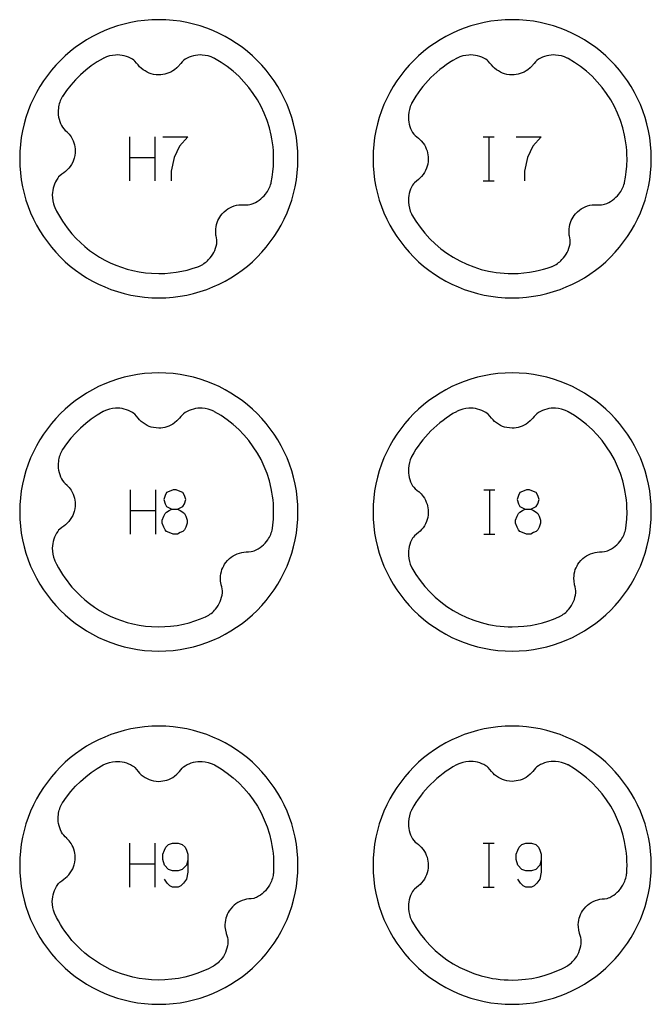
# Model space of a CAD drawing. Extents: x -132 to 820, y -1800 to -8.
# Drawn here: x 148 to 220, y -720 to -608 of the extents above; entities that cross this region are included whole.
import ezdxf

# ---------------------------------------------------------------- set-up
doc = ezdxf.new("R2010")
doc.units = 0
doc.layers.add('Capa por Defecto', color=1, linetype='CONTINUOUS')

msp = doc.modelspace()

# ---------------------------------------------------------------- linework, layer by layer
at = {"layer": 'Capa por Defecto'}
for points in [[(180, -624.25), (179.98, -623.44), (179.92, -622.64), (179.82, -621.85), (179.68, -621.08), (179.5, -620.31), (179.29, -619.57), (179.04, -618.83), (178.76, -618.12), (178.45, -617.42), (178.1, -616.74), (177.72, -616.08), (177.31, -615.44), (176.87, -614.83), (176.4, -614.23), (175.91, -613.66), (175.39, -613.11), (174.84, -612.59), (174.27, -612.1), (173.67, -611.63), (173.06, -611.19), (172.42, -610.78), (171.76, -610.4), (171.08, -610.05), (170.38, -609.74), (169.67, -609.46), (168.93, -609.21), (168.19, -609), (167.42, -608.82), (166.65, -608.68), (165.86, -608.58), (165.06, -608.52), (164.25, -608.5), (163.44, -608.52), (162.64, -608.58), (161.85, -608.68), (161.08, -608.82), (160.31, -609), (159.57, -609.21), (158.83, -609.46), (158.12, -609.74), (157.42, -610.05), (156.74, -610.4), (156.08, -610.78), (155.44, -611.19), (154.83, -611.63), (154.23, -612.1), (153.66, -612.59), (153.11, -613.11), (152.59, -613.66), (152.1, -614.23), (151.63, -614.83), (151.19, -615.44), (150.78, -616.08), (150.4, -616.74), (150.05, -617.42), (149.74, -618.12), (149.46, -618.83), (149.21, -619.57), (149, -620.31), (148.82, -621.08), (148.68, -621.85), (148.58, -622.64), (148.52, -623.44), (148.5, -624.25), (148.52, -625.06), (148.58, -625.86), (148.68, -626.65), (148.82, -627.42), (149, -628.19), (149.21, -628.93), (149.46, -629.67), (149.74, -630.38), (150.05, -631.08), (150.4, -631.76), (150.78, -632.42), (151.19, -633.06), (151.63, -633.67), (152.1, -634.27), (152.59, -634.84), (153.11, -635.39), (153.66, -635.91), (154.23, -636.4), (154.83, -636.87), (155.44, -637.31), (156.08, -637.72), (156.74, -638.1), (157.42, -638.45), (158.12, -638.76), (158.83, -639.04), (159.57, -639.29), (160.31, -639.5), (161.08, -639.68), (161.85, -639.82), (162.64, -639.92), (163.44, -639.98), (164.25, -640), (165.06, -639.98), (165.86, -639.92), (166.65, -639.82), (167.42, -639.68), (168.19, -639.5), (168.93, -639.29), (169.67, -639.04), (170.38, -638.76), (171.08, -638.45), (171.76, -638.1), (172.42, -637.72), (173.06, -637.31), (173.67, -636.87), (174.27, -636.4), (174.84, -635.91), (175.39, -635.39), (175.91, -634.84), (176.4, -634.27), (176.87, -633.67), (177.31, -633.06), (177.72, -632.42), (178.1, -631.76), (178.45, -631.08), (178.76, -630.38), (179.04, -629.67), (179.29, -628.93), (179.5, -628.19), (179.68, -627.42), (179.82, -626.65), (179.92, -625.86), (179.98, -625.06), (180, -624.25)], [(220, -624.25), (219.98, -623.44), (219.92, -622.64), (219.82, -621.85), (219.68, -621.08), (219.5, -620.31), (219.29, -619.57), (219.04, -618.83), (218.76, -618.12), (218.45, -617.42), (218.1, -616.74), (217.72, -616.08), (217.31, -615.44), (216.87, -614.83), (216.4, -614.23), (215.91, -613.66), (215.39, -613.11), (214.84, -612.59), (214.27, -612.1), (213.67, -611.63), (213.06, -611.19), (212.42, -610.78), (211.76, -610.4), (211.08, -610.05), (210.38, -609.74), (209.67, -609.46), (208.93, -609.21), (208.19, -609), (207.42, -608.82), (206.65, -608.68), (205.86, -608.58), (205.06, -608.52), (204.25, -608.5), (203.44, -608.52), (202.64, -608.58), (201.85, -608.68), (201.08, -608.82), (200.31, -609), (199.57, -609.21), (198.83, -609.46), (198.12, -609.74), (197.42, -610.05), (196.74, -610.4), (196.08, -610.78), (195.44, -611.19), (194.83, -611.63), (194.23, -612.1), (193.66, -612.59), (193.11, -613.11), (192.59, -613.66), (192.1, -614.23), (191.63, -614.83), (191.19, -615.44), (190.78, -616.08), (190.4, -616.74), (190.05, -617.42), (189.74, -618.12), (189.46, -618.83), (189.21, -619.57), (189, -620.31), (188.82, -621.08), (188.68, -621.85), (188.58, -622.64), (188.52, -623.44), (188.5, -624.25), (188.52, -625.06), (188.58, -625.86), (188.68, -626.65), (188.82, -627.42), (189, -628.19), (189.21, -628.93), (189.46, -629.67), (189.74, -630.38), (190.05, -631.08), (190.4, -631.76), (190.78, -632.42), (191.19, -633.06), (191.63, -633.67), (192.1, -634.27), (192.59, -634.84), (193.11, -635.39), (193.66, -635.91), (194.23, -636.4), (194.83, -636.87), (195.44, -637.31), (196.08, -637.72), (196.74, -638.1), (197.42, -638.45), (198.12, -638.76), (198.83, -639.04), (199.57, -639.29), (200.31, -639.5), (201.08, -639.68), (201.85, -639.82), (202.64, -639.92), (203.44, -639.98), (204.25, -640), (205.06, -639.98), (205.86, -639.92), (206.65, -639.82), (207.42, -639.68), (208.19, -639.5), (208.93, -639.29), (209.67, -639.04), (210.38, -638.76), (211.08, -638.45), (211.76, -638.1), (212.42, -637.72), (213.06, -637.31), (213.67, -636.87), (214.27, -636.4), (214.84, -635.91), (215.39, -635.39), (215.91, -634.84), (216.4, -634.27), (216.87, -633.67), (217.31, -633.06), (217.72, -632.42), (218.1, -631.76), (218.45, -631.08), (218.76, -630.38), (219.04, -629.67), (219.29, -628.93), (219.5, -628.19), (219.68, -627.42), (219.82, -626.65), (219.92, -625.86), (219.98, -625.06), (220, -624.25)], [(180, -664.25), (179.98, -663.44), (179.92, -662.64), (179.82, -661.85), (179.68, -661.08), (179.5, -660.31), (179.29, -659.57), (179.04, -658.83), (178.76, -658.12), (178.45, -657.42), (178.1, -656.74), (177.72, -656.08), (177.31, -655.44), (176.87, -654.83), (176.4, -654.23), (175.91, -653.66), (175.39, -653.11), (174.84, -652.59), (174.27, -652.1), (173.67, -651.63), (173.06, -651.19), (172.42, -650.78), (171.76, -650.4), (171.08, -650.05), (170.38, -649.74), (169.67, -649.46), (168.93, -649.21), (168.19, -649), (167.42, -648.82), (166.65, -648.68), (165.86, -648.58), (165.06, -648.52), (164.25, -648.5), (163.44, -648.52), (162.64, -648.58), (161.85, -648.68), (161.08, -648.82), (160.31, -649), (159.57, -649.21), (158.83, -649.46), (158.12, -649.74), (157.42, -650.05), (156.74, -650.4), (156.08, -650.78), (155.44, -651.19), (154.83, -651.63), (154.23, -652.1), (153.66, -652.59), (153.11, -653.11), (152.59, -653.66), (152.1, -654.23), (151.63, -654.83), (151.19, -655.44), (150.78, -656.08), (150.4, -656.74), (150.05, -657.42), (149.74, -658.12), (149.46, -658.83), (149.21, -659.57), (149, -660.31), (148.82, -661.08), (148.68, -661.85), (148.58, -662.64), (148.52, -663.44), (148.5, -664.25), (148.52, -665.06), (148.58, -665.86), (148.68, -666.65), (148.82, -667.42), (149, -668.19), (149.21, -668.93), (149.46, -669.67), (149.74, -670.38), (150.05, -671.08), (150.4, -671.76), (150.78, -672.42), (151.19, -673.06), (151.63, -673.67), (152.1, -674.27), (152.59, -674.84), (153.11, -675.39), (153.66, -675.91), (154.23, -676.4), (154.83, -676.87), (155.44, -677.31), (156.08, -677.72), (156.74, -678.1), (157.42, -678.45), (158.12, -678.76), (158.83, -679.04), (159.57, -679.29), (160.31, -679.5), (161.08, -679.68), (161.85, -679.82), (162.64, -679.92), (163.44, -679.98), (164.25, -680), (165.06, -679.98), (165.86, -679.92), (166.65, -679.82), (167.42, -679.68), (168.19, -679.5), (168.93, -679.29), (169.67, -679.04), (170.38, -678.76), (171.08, -678.45), (171.76, -678.1), (172.42, -677.72), (173.06, -677.31), (173.67, -676.87), (174.27, -676.4), (174.84, -675.91), (175.39, -675.39), (175.91, -674.84), (176.4, -674.27), (176.87, -673.67), (177.31, -673.06), (177.72, -672.42), (178.1, -671.76), (178.45, -671.08), (178.76, -670.38), (179.04, -669.67), (179.29, -668.93), (179.5, -668.19), (179.68, -667.42), (179.82, -666.65), (179.92, -665.86), (179.98, -665.06), (180, -664.25)], [(220, -664.25), (219.98, -663.44), (219.92, -662.64), (219.82, -661.85), (219.68, -661.08), (219.5, -660.31), (219.29, -659.57), (219.04, -658.83), (218.76, -658.12), (218.45, -657.42), (218.1, -656.74), (217.72, -656.08), (217.31, -655.44), (216.87, -654.83), (216.4, -654.23), (215.91, -653.66), (215.39, -653.11), (214.84, -652.59), (214.27, -652.1), (213.67, -651.63), (213.06, -651.19), (212.42, -650.78), (211.76, -650.4), (211.08, -650.05), (210.38, -649.74), (209.67, -649.46), (208.93, -649.21), (208.19, -649), (207.42, -648.82), (206.65, -648.68), (205.86, -648.58), (205.06, -648.52), (204.25, -648.5), (203.44, -648.52), (202.64, -648.58), (201.85, -648.68), (201.08, -648.82), (200.31, -649), (199.57, -649.21), (198.83, -649.46), (198.12, -649.74), (197.42, -650.05), (196.74, -650.4), (196.08, -650.78), (195.44, -651.19), (194.83, -651.63), (194.23, -652.1), (193.66, -652.59), (193.11, -653.11), (192.59, -653.66), (192.1, -654.23), (191.63, -654.83), (191.19, -655.44), (190.78, -656.08), (190.4, -656.74), (190.05, -657.42), (189.74, -658.12), (189.46, -658.83), (189.21, -659.57), (189, -660.31), (188.82, -661.08), (188.68, -661.85), (188.58, -662.64), (188.52, -663.44), (188.5, -664.25), (188.52, -665.06), (188.58, -665.86), (188.68, -666.65), (188.82, -667.42), (189, -668.19), (189.21, -668.93), (189.46, -669.67), (189.74, -670.38), (190.05, -671.08), (190.4, -671.76), (190.78, -672.42), (191.19, -673.06), (191.63, -673.67), (192.1, -674.27), (192.59, -674.84), (193.11, -675.39), (193.66, -675.91), (194.23, -676.4), (194.83, -676.87), (195.44, -677.31), (196.08, -677.72), (196.74, -678.1), (197.42, -678.45), (198.12, -678.76), (198.83, -679.04), (199.57, -679.29), (200.31, -679.5), (201.08, -679.68), (201.85, -679.82), (202.64, -679.92), (203.44, -679.98), (204.25, -680), (205.06, -679.98), (205.86, -679.92), (206.65, -679.82), (207.42, -679.68), (208.19, -679.5), (208.93, -679.29), (209.67, -679.04), (210.38, -678.76), (211.08, -678.45), (211.76, -678.1), (212.42, -677.72), (213.06, -677.31), (213.67, -676.87), (214.27, -676.4), (214.84, -675.91), (215.39, -675.39), (215.91, -674.84), (216.4, -674.27), (216.87, -673.67), (217.31, -673.06), (217.72, -672.42), (218.1, -671.76), (218.45, -671.08), (218.76, -670.38), (219.04, -669.67), (219.29, -668.93), (219.5, -668.19), (219.68, -667.42), (219.82, -666.65), (219.92, -665.86), (219.98, -665.06), (220, -664.25)], [(180, -704.25), (179.98, -703.44), (179.92, -702.64), (179.82, -701.85), (179.68, -701.08), (179.5, -700.31), (179.29, -699.57), (179.04, -698.83), (178.76, -698.12), (178.45, -697.42), (178.1, -696.74), (177.72, -696.08), (177.31, -695.44), (176.87, -694.83), (176.4, -694.23), (175.91, -693.66), (175.39, -693.11), (174.84, -692.59), (174.27, -692.1), (173.67, -691.63), (173.06, -691.19), (172.42, -690.78), (171.76, -690.4), (171.08, -690.05), (170.38, -689.74), (169.67, -689.46), (168.93, -689.21), (168.19, -689), (167.42, -688.82), (166.65, -688.68), (165.86, -688.58), (165.06, -688.52), (164.25, -688.5), (163.44, -688.52), (162.64, -688.58), (161.85, -688.68), (161.08, -688.82), (160.31, -689), (159.57, -689.21), (158.83, -689.46), (158.12, -689.74), (157.42, -690.05), (156.74, -690.4), (156.08, -690.78), (155.44, -691.19), (154.83, -691.63), (154.23, -692.1), (153.66, -692.59), (153.11, -693.11), (152.59, -693.66), (152.1, -694.23), (151.63, -694.83), (151.19, -695.44), (150.78, -696.08), (150.4, -696.74), (150.05, -697.42), (149.74, -698.12), (149.46, -698.83), (149.21, -699.57), (149, -700.31), (148.82, -701.08), (148.68, -701.85), (148.58, -702.64), (148.52, -703.44), (148.5, -704.25), (148.52, -705.06), (148.58, -705.86), (148.68, -706.65), (148.82, -707.42), (149, -708.19), (149.21, -708.93), (149.46, -709.67), (149.74, -710.38), (150.05, -711.08), (150.4, -711.76), (150.78, -712.42), (151.19, -713.06), (151.63, -713.67), (152.1, -714.27), (152.59, -714.84), (153.11, -715.39), (153.66, -715.91), (154.23, -716.4), (154.83, -716.87), (155.44, -717.31), (156.08, -717.72), (156.74, -718.1), (157.42, -718.45), (158.12, -718.76), (158.83, -719.04), (159.57, -719.29), (160.31, -719.5), (161.08, -719.68), (161.85, -719.82), (162.64, -719.92), (163.44, -719.98), (164.25, -720), (165.06, -719.98), (165.86, -719.92), (166.65, -719.82), (167.42, -719.68), (168.19, -719.5), (168.93, -719.29), (169.67, -719.04), (170.38, -718.76), (171.08, -718.45), (171.76, -718.1), (172.42, -717.72), (173.06, -717.31), (173.67, -716.87), (174.27, -716.4), (174.84, -715.91), (175.39, -715.39), (175.91, -714.84), (176.4, -714.27), (176.87, -713.67), (177.31, -713.06), (177.72, -712.42), (178.1, -711.76), (178.45, -711.08), (178.76, -710.38), (179.04, -709.67), (179.29, -708.93), (179.5, -708.19), (179.68, -707.42), (179.82, -706.65), (179.92, -705.86), (179.98, -705.06), (180, -704.25)], [(220, -704.25), (219.98, -703.44), (219.92, -702.64), (219.82, -701.85), (219.68, -701.08), (219.5, -700.31), (219.29, -699.57), (219.04, -698.83), (218.76, -698.12), (218.45, -697.42), (218.1, -696.74), (217.72, -696.08), (217.31, -695.44), (216.87, -694.83), (216.4, -694.23), (215.91, -693.66), (215.39, -693.11), (214.84, -692.59), (214.27, -692.1), (213.67, -691.63), (213.06, -691.19), (212.42, -690.78), (211.76, -690.4), (211.08, -690.05), (210.38, -689.74), (209.67, -689.46), (208.93, -689.21), (208.19, -689), (207.42, -688.82), (206.65, -688.68), (205.86, -688.58), (205.06, -688.52), (204.25, -688.5), (203.44, -688.52), (202.64, -688.58), (201.85, -688.68), (201.08, -688.82), (200.31, -689), (199.57, -689.21), (198.83, -689.46), (198.12, -689.74), (197.42, -690.05), (196.74, -690.4), (196.08, -690.78), (195.44, -691.19), (194.83, -691.63), (194.23, -692.1), (193.66, -692.59), (193.11, -693.11), (192.59, -693.66), (192.1, -694.23), (191.63, -694.83), (191.19, -695.44), (190.78, -696.08), (190.4, -696.74), (190.05, -697.42), (189.74, -698.12), (189.46, -698.83), (189.21, -699.57), (189, -700.31), (188.82, -701.08), (188.68, -701.85), (188.58, -702.64), (188.52, -703.44), (188.5, -704.25), (188.52, -705.06), (188.58, -705.86), (188.68, -706.65), (188.82, -707.42), (189, -708.19), (189.21, -708.93), (189.46, -709.67), (189.74, -710.38), (190.05, -711.08), (190.4, -711.76), (190.78, -712.42), (191.19, -713.06), (191.63, -713.67), (192.1, -714.27), (192.59, -714.84), (193.11, -715.39), (193.66, -715.91), (194.23, -716.4), (194.83, -716.87), (195.44, -717.31), (196.08, -717.72), (196.74, -718.1), (197.42, -718.45), (198.12, -718.76), (198.83, -719.04), (199.57, -719.29), (200.31, -719.5), (201.08, -719.68), (201.85, -719.82), (202.64, -719.92), (203.44, -719.98), (204.25, -720), (205.06, -719.98), (205.86, -719.92), (206.65, -719.82), (207.42, -719.68), (208.19, -719.5), (208.93, -719.29), (209.67, -719.04), (210.38, -718.76), (211.08, -718.45), (211.76, -718.1), (212.42, -717.72), (213.06, -717.31), (213.67, -716.87), (214.27, -716.4), (214.84, -715.91), (215.39, -715.39), (215.91, -714.84), (216.4, -714.27), (216.87, -713.67), (217.31, -713.06), (217.72, -712.42), (218.1, -711.76), (218.45, -711.08), (218.76, -710.38), (219.04, -709.67), (219.29, -708.93), (219.5, -708.19), (219.68, -707.42), (219.82, -706.65), (219.92, -705.86), (219.98, -705.06), (220, -704.25)]]:
    msp.add_lwpolyline(points, close=True, dxfattribs=at)
for points in [[(152.48, -629.77), (152.67, -630.17), (152.89, -630.57), (153.11, -630.95), (153.35, -631.33), (153.6, -631.7), (153.86, -632.06), (154.13, -632.41), (154.42, -632.76), (154.88, -633.26), (155.37, -633.74), (155.88, -634.2), (156.42, -634.62), (156.97, -635.02), (157.55, -635.39), (158.14, -635.73), (158.76, -636.04), (159.38, -636.31), (160.01, -636.54), (160.66, -636.75), (161.31, -636.92), (162.03, -637.06), (162.76, -637.17), (163.42, -637.22), (164.25, -637.25), (164.92, -637.23), (165.58, -637.18), (166.23, -637.1), (166.87, -636.99), (167.45, -636.85), (168.03, -636.69), (168.68, -636.47, 0.005371), (168.77, -636.44, 0.100155), (169.88, -635.67, 0.149246), (170.8, -633.89), (170.82, -633.66), (170.81, -633.43), (170.78, -633.21), (170.73, -632.98), (170.72, -632.94), (170.69, -632.57), (170.69, -632.19), (170.73, -631.95), (170.77, -631.71), (170.84, -631.48), (170.93, -631.25), (171.03, -631.05), (171.14, -630.85), (171.27, -630.66), (171.42, -630.48), (171.63, -630.26), (171.86, -630.06), (172.07, -629.92), (172.28, -629.8), (172.52, -629.68), (172.77, -629.59), (173.03, -629.52), (173.29, -629.48), (173.54, -629.45), (173.79, -629.45), (174.08, -629.46), (174.37, -629.46), (174.54, -629.43), (174.71, -629.39, 0.149246), (176.34, -628.24, 0.100155), (176.95, -627.02, 0.005371), (176.97, -626.94), (177.08, -626.34), (177.17, -625.74), (177.22, -625.08), (177.25, -624.25), (177.24, -623.79), (177.22, -623.34), (177.18, -622.89), (177.13, -622.45), (177.06, -622.01), (176.98, -621.58), (176.77, -620.73), (176.5, -619.9), (176.19, -619.1), (175.82, -618.32), (175.41, -617.57), (174.94, -616.86), (174.44, -616.17), (173.89, -615.53), (173.3, -614.91), (172.67, -614.34), (172, -613.81), (171.3, -613.33), (170.57, -612.89, 0.005371), (170.49, -612.85, 0.100155), (169.17, -612.5, 0.149246), (167.23, -612.98), (167.05, -613.12), (166.88, -613.27), (166.73, -613.45), (166.58, -613.63), (166.56, -613.67), (166.3, -613.94), (166.02, -614.17), (165.82, -614.31), (165.6, -614.43), (165.38, -614.53), (165.15, -614.61), (164.93, -614.67), (164.71, -614.71), (164.48, -614.74), (164.25, -614.75), (163.94, -614.73), (163.64, -614.69), (163.4, -614.63), (163.17, -614.55), (162.92, -614.44), (162.69, -614.31), (162.47, -614.16), (162.26, -614), (162.08, -613.82), (161.91, -613.63), (161.73, -613.41), (161.54, -613.19), (161.41, -613.08), (161.27, -612.98, 0.149246), (159.33, -612.5, 0.100155), (158.01, -612.85, 0.005371), (157.95, -612.88), (157.26, -613.29), (156.6, -613.74), (155.97, -614.23), (155.37, -614.75), (154.81, -615.31), (154.28, -615.9), (153.79, -616.53), (153.34, -617.18, 0.005371), (153.31, -617.23, 0.100155), (152.88, -618.52, 0.149246), (153.22, -620.49), (153.34, -620.68), (153.48, -620.86), (153.65, -621.03), (153.82, -621.18), (153.85, -621.21), (154.11, -621.48), (154.32, -621.78), (154.44, -622), (154.55, -622.22), (154.63, -622.44), (154.7, -622.68), (154.74, -622.9), (154.77, -623.12), (154.78, -623.36), (154.77, -623.59), (154.74, -623.89), (154.67, -624.19), (154.59, -624.42), (154.5, -624.65), (154.37, -624.89), (154.23, -625.11), (154.06, -625.32), (153.88, -625.52), (153.7, -625.69), (153.5, -625.84), (153.26, -626.01), (153.03, -626.18), (152.91, -626.31), (152.8, -626.44, 0.149246), (152.19, -628.34, 0.100155), (152.44, -629.68, 0.005371), (152.47, -629.74), (152.48, -629.77)], [(192.89, -630.58), (193.33, -631.31), (193.82, -632.01), (194.35, -632.67), (194.92, -633.3), (195.53, -633.89), (196.18, -634.44), (196.86, -634.95), (197.58, -635.41), (198.32, -635.82), (199.1, -636.19), (199.9, -636.5), (200.73, -636.77), (201.58, -636.98), (202.01, -637.06), (202.45, -637.13), (202.9, -637.18), (203.34, -637.22), (203.79, -637.24), (204.25, -637.25), (204.92, -637.23), (205.58, -637.18), (206.23, -637.1), (206.87, -636.99), (207.33, -636.88), (207.78, -636.76), (208.23, -636.63), (208.68, -636.47, 0.005371), (208.77, -636.44, 0.100155), (209.88, -635.67, 0.149246), (210.8, -633.89), (210.82, -633.66), (210.81, -633.43), (210.78, -633.21), (210.73, -632.98), (210.72, -632.94), (210.69, -632.57), (210.69, -632.19), (210.73, -631.95), (210.77, -631.71), (210.84, -631.48), (210.93, -631.25), (211.03, -631.05), (211.14, -630.85), (211.27, -630.66), (211.42, -630.48), (211.63, -630.26), (211.86, -630.06), (212.07, -629.92), (212.28, -629.8), (212.52, -629.68), (212.77, -629.59), (213.03, -629.52), (213.29, -629.48), (213.54, -629.45), (213.79, -629.45), (214.08, -629.46), (214.37, -629.46), (214.54, -629.43), (214.71, -629.39, 0.149246), (216.34, -628.24, 0.100155), (216.95, -627.02, 0.005371), (216.97, -626.94), (217.08, -626.34), (217.17, -625.74), (217.22, -625.08), (217.25, -624.25), (217.24, -623.79), (217.22, -623.34), (217.18, -622.89), (217.13, -622.45), (217.06, -622.01), (216.98, -621.58), (216.77, -620.73), (216.5, -619.9), (216.19, -619.1), (215.82, -618.32), (215.41, -617.57), (214.94, -616.86), (214.44, -616.17), (213.89, -615.53), (213.3, -614.91), (212.67, -614.34), (212, -613.81), (211.3, -613.33), (210.57, -612.89, 0.005371), (210.49, -612.85, 0.100155), (209.17, -612.5, 0.149246), (207.23, -612.98), (207.05, -613.12), (206.88, -613.27), (206.73, -613.45), (206.58, -613.63), (206.56, -613.67), (206.3, -613.94), (206.02, -614.17), (205.82, -614.31), (205.6, -614.43), (205.38, -614.53), (205.15, -614.61), (204.93, -614.67), (204.71, -614.71), (204.48, -614.74), (204.25, -614.75), (203.94, -614.73), (203.64, -614.69), (203.4, -614.63), (203.17, -614.55), (202.92, -614.44), (202.69, -614.31), (202.47, -614.16), (202.26, -614), (202.08, -613.82), (201.91, -613.63), (201.73, -613.41), (201.54, -613.19), (201.41, -613.08), (201.27, -612.98, 0.149246), (199.33, -612.5, 0.100155), (198.01, -612.85, 0.005371), (197.93, -612.89), (197.54, -613.11), (197.15, -613.36), (196.78, -613.61), (196.42, -613.88), (196.06, -614.15), (195.72, -614.44), (195.38, -614.75), (195.06, -615.06), (194.75, -615.38), (194.44, -615.72), (194.15, -616.06), (193.88, -616.42), (193.61, -616.78), (193.36, -617.15), (193.12, -617.54), (192.89, -617.93, 0.005371), (192.85, -618.01, 0.100155), (192.5, -619.33, 0.149246), (192.98, -621.27), (193.12, -621.45), (193.27, -621.62), (193.45, -621.77), (193.63, -621.92), (193.67, -621.94), (193.94, -622.2), (194.17, -622.48), (194.31, -622.68), (194.43, -622.9), (194.53, -623.12), (194.61, -623.35), (194.67, -623.57), (194.71, -623.79), (194.74, -624.02), (194.75, -624.25), (194.73, -624.56), (194.69, -624.86), (194.63, -625.1), (194.55, -625.33), (194.44, -625.58), (194.31, -625.81), (194.16, -626.03), (194, -626.24), (193.82, -626.42), (193.63, -626.59), (193.41, -626.77), (193.19, -626.96), (193.08, -627.09), (192.98, -627.23, 0.149246), (192.5, -629.17, 0.100155), (192.85, -630.49, 0.005371), (192.88, -630.55), (192.89, -630.58)], [(152.48, -669.77), (152.67, -670.17), (152.89, -670.57), (153.11, -670.95), (153.35, -671.33), (153.6, -671.7), (153.86, -672.06), (154.13, -672.41), (154.42, -672.76), (154.88, -673.26), (155.37, -673.74), (155.88, -674.2), (156.42, -674.62), (156.97, -675.02), (157.55, -675.39), (158.14, -675.73), (158.76, -676.04), (159.38, -676.31), (160.01, -676.54), (160.66, -676.75), (161.31, -676.92), (162.03, -677.06), (162.76, -677.17), (163.42, -677.22), (164.25, -677.25), (164.92, -677.23), (165.58, -677.18), (166.31, -677.09), (167.03, -676.95), (167.69, -676.79), (168.34, -676.59), (168.97, -676.36), (169.53, -676.13, 0.005371), (169.6, -676.1, 0.100155), (170.67, -675.25, 0.149246), (171.45, -673.41), (171.46, -673.18), (171.43, -672.95), (171.39, -672.73), (171.32, -672.5), (171.31, -672.46), (171.25, -672.1), (171.23, -671.73), (171.25, -671.48), (171.28, -671.24), (171.33, -671), (171.4, -670.77), (171.49, -670.56), (171.59, -670.36), (171.7, -670.16), (171.84, -669.97), (172.03, -669.73), (172.25, -669.52), (172.44, -669.36), (172.65, -669.22), (172.88, -669.09), (173.13, -668.98), (173.38, -668.9), (173.64, -668.83), (173.88, -668.79), (174.13, -668.77), (174.42, -668.76), (174.71, -668.74), (174.88, -668.7), (175.04, -668.65, 0.149246), (176.59, -667.39, 0.100155), (177.11, -666.13, 0.005371), (177.12, -666.07), (177.17, -665.74), (177.22, -665.08), (177.25, -664.25), (177.24, -663.79), (177.22, -663.34), (177.18, -662.89), (177.13, -662.45), (177.06, -662.01), (176.98, -661.58), (176.77, -660.73), (176.5, -659.9), (176.19, -659.1), (175.82, -658.32), (175.41, -657.57), (174.94, -656.86), (174.44, -656.17), (173.89, -655.53), (173.3, -654.91), (172.67, -654.34), (172, -653.81), (171.3, -653.33), (170.57, -652.89, 0.005371), (170.49, -652.85, 0.100155), (169.17, -652.5, 0.149246), (167.23, -652.98), (167.05, -653.12), (166.88, -653.27), (166.73, -653.45), (166.58, -653.63), (166.56, -653.67), (166.3, -653.94), (166.02, -654.17), (165.82, -654.31), (165.6, -654.43), (165.38, -654.53), (165.15, -654.61), (164.93, -654.67), (164.71, -654.71), (164.48, -654.74), (164.25, -654.75), (163.94, -654.73), (163.64, -654.69), (163.4, -654.63), (163.17, -654.55), (162.92, -654.44), (162.69, -654.31), (162.47, -654.16), (162.26, -654), (162.08, -653.82), (161.91, -653.63), (161.73, -653.41), (161.54, -653.19), (161.41, -653.08), (161.27, -652.98, 0.149246), (159.33, -652.5, 0.100155), (158.01, -652.85, 0.005371), (157.95, -652.88), (157.26, -653.29), (156.6, -653.74), (155.97, -654.23), (155.37, -654.75), (154.81, -655.31), (154.28, -655.9), (153.79, -656.53), (153.34, -657.18, 0.005371), (153.31, -657.23, 0.100155), (152.88, -658.52, 0.149246), (153.22, -660.49), (153.34, -660.68), (153.48, -660.86), (153.65, -661.03), (153.82, -661.18), (153.85, -661.21), (154.11, -661.48), (154.32, -661.78), (154.44, -662), (154.55, -662.22), (154.63, -662.44), (154.7, -662.68), (154.74, -662.9), (154.77, -663.12), (154.78, -663.36), (154.77, -663.59), (154.74, -663.89), (154.67, -664.19), (154.59, -664.42), (154.5, -664.65), (154.37, -664.89), (154.23, -665.11), (154.06, -665.32), (153.88, -665.52), (153.7, -665.69), (153.5, -665.84), (153.26, -666.01), (153.03, -666.18), (152.91, -666.31), (152.8, -666.44, 0.149246), (152.19, -668.34, 0.100155), (152.44, -669.68, 0.005371), (152.47, -669.74), (152.48, -669.77)], [(192.89, -670.58), (193.33, -671.31), (193.82, -672.01), (194.35, -672.67), (194.92, -673.3), (195.53, -673.89), (196.18, -674.44), (196.86, -674.95), (197.58, -675.41), (198.32, -675.82), (199.1, -676.19), (199.9, -676.5), (200.73, -676.77), (201.58, -676.98), (202.01, -677.06), (202.45, -677.13), (202.9, -677.18), (203.34, -677.22), (203.79, -677.24), (204.25, -677.25), (204.92, -677.23), (205.58, -677.18), (206.31, -677.09), (207.03, -676.95), (207.67, -676.8), (208.3, -676.61), (208.92, -676.39), (209.53, -676.13, 0.005371), (209.6, -676.1, 0.100155), (210.67, -675.25, 0.149246), (211.45, -673.41), (211.46, -673.18), (211.43, -672.95), (211.39, -672.73), (211.32, -672.5), (211.31, -672.46), (211.25, -672.1), (211.23, -671.73), (211.25, -671.48), (211.28, -671.24), (211.33, -671), (211.4, -670.77), (211.49, -670.56), (211.59, -670.36), (211.7, -670.16), (211.84, -669.97), (212.03, -669.73), (212.25, -669.52), (212.44, -669.36), (212.65, -669.22), (212.88, -669.09), (213.13, -668.98), (213.38, -668.9), (213.64, -668.83), (213.88, -668.79), (214.13, -668.77), (214.42, -668.76), (214.71, -668.74), (214.88, -668.7), (215.04, -668.65, 0.149246), (216.59, -667.39, 0.100155), (217.11, -666.13, 0.005371), (217.12, -666.07), (217.17, -665.74), (217.22, -665.08), (217.25, -664.25), (217.24, -663.79), (217.22, -663.34), (217.18, -662.89), (217.13, -662.45), (217.06, -662.01), (216.98, -661.58), (216.77, -660.73), (216.5, -659.9), (216.19, -659.1), (215.82, -658.32), (215.41, -657.57), (214.94, -656.86), (214.44, -656.17), (213.89, -655.53), (213.3, -654.91), (212.67, -654.34), (212, -653.81), (211.3, -653.33), (210.57, -652.89, 0.005371), (210.49, -652.85, 0.100155), (209.17, -652.5, 0.149246), (207.23, -652.98), (207.05, -653.12), (206.88, -653.27), (206.73, -653.45), (206.58, -653.63), (206.56, -653.67), (206.3, -653.94), (206.02, -654.17), (205.82, -654.31), (205.6, -654.43), (205.38, -654.53), (205.15, -654.61), (204.93, -654.67), (204.71, -654.71), (204.48, -654.74), (204.25, -654.75), (203.94, -654.73), (203.64, -654.69), (203.4, -654.63), (203.17, -654.55), (202.92, -654.44), (202.69, -654.31), (202.47, -654.16), (202.26, -654), (202.08, -653.82), (201.91, -653.63), (201.73, -653.41), (201.54, -653.19), (201.41, -653.08), (201.27, -652.98, 0.149246), (199.33, -652.5, 0.100155), (198.01, -652.85, 0.005371), (197.93, -652.89), (197.54, -653.11), (197.15, -653.36), (196.78, -653.61), (196.42, -653.88), (196.06, -654.15), (195.72, -654.44), (195.38, -654.75), (195.06, -655.06), (194.75, -655.38), (194.44, -655.72), (194.15, -656.06), (193.88, -656.42), (193.61, -656.78), (193.36, -657.15), (193.12, -657.54), (192.89, -657.93, 0.005371), (192.85, -658.01, 0.100155), (192.5, -659.33, 0.149246), (192.98, -661.27), (193.12, -661.45), (193.27, -661.62), (193.45, -661.77), (193.63, -661.92), (193.67, -661.94), (193.94, -662.2), (194.17, -662.48), (194.31, -662.68), (194.43, -662.9), (194.53, -663.12), (194.61, -663.35), (194.67, -663.57), (194.71, -663.79), (194.74, -664.02), (194.75, -664.25), (194.73, -664.56), (194.69, -664.86), (194.63, -665.1), (194.55, -665.33), (194.44, -665.58), (194.31, -665.81), (194.16, -666.03), (194, -666.24), (193.82, -666.42), (193.63, -666.59), (193.41, -666.77), (193.19, -666.96), (193.08, -667.09), (192.98, -667.23, 0.149246), (192.5, -669.17, 0.100155), (192.85, -670.49, 0.005371), (192.88, -670.55), (192.89, -670.58)], [(177.22, -705.15), (177.22, -705.17), (177.22, -705.2), (177.21, -705.22), (177.21, -705.23, -0.100155), (176.78, -706.52, -0.149246), (175.32, -707.89), (175.16, -707.95), (175, -708), (174.71, -708.04), (174.43, -708.07), (174.18, -708.11), (173.93, -708.17), (173.68, -708.25), (173.43, -708.35), (173.2, -708.48), (172.98, -708.63), (172.78, -708.78), (172.6, -708.95), (172.4, -709.18), (172.22, -709.42), (172.1, -709.62), (171.99, -709.83), (171.91, -710.04), (171.84, -710.26), (171.79, -710.49), (171.75, -710.73), (171.73, -710.98), (171.74, -711.22), (171.78, -711.59), (171.87, -711.95), (171.88, -711.99), (171.96, -712.21), (172.02, -712.43), (172.06, -712.66), (172.07, -712.89, -0.149246), (171.42, -714.78, -0.100155), (170.42, -715.69, -0.005371), (170.36, -715.73), (170.29, -715.77), (169.89, -715.97), (169.23, -716.26), (168.56, -716.52), (167.88, -716.74), (167.19, -716.92), (166.47, -717.06), (165.74, -717.17), (164.92, -717.23), (164.25, -717.25), (163.42, -717.22), (162.76, -717.17), (162.03, -717.06), (161.31, -716.92), (160.66, -716.75), (160.01, -716.54), (159.38, -716.31), (158.76, -716.04), (158.14, -715.73), (157.55, -715.39), (156.97, -715.02), (156.42, -714.62), (155.88, -714.2), (155.37, -713.74), (154.88, -713.26), (154.42, -712.76), (154.13, -712.41), (153.86, -712.06), (153.6, -711.7), (153.35, -711.33), (153.11, -710.95), (152.88, -710.56), (152.67, -710.16), (152.47, -709.76, -0.005371), (152.44, -709.68, -0.100155), (152.19, -708.34, -0.149246), (152.8, -706.44), (152.91, -706.31), (153.03, -706.18), (153.26, -706.01), (153.5, -705.84), (153.7, -705.69), (153.88, -705.52), (154.06, -705.32), (154.23, -705.11), (154.37, -704.89), (154.5, -704.65), (154.59, -704.42), (154.67, -704.19), (154.74, -703.89), (154.77, -703.59), (154.78, -703.36), (154.77, -703.12), (154.74, -702.9), (154.7, -702.68), (154.63, -702.44), (154.55, -702.22), (154.44, -702), (154.32, -701.78), (154.11, -701.48), (153.85, -701.21), (153.82, -701.18), (153.65, -701.03), (153.48, -700.86), (153.34, -700.68), (153.22, -700.49, -0.149246), (152.88, -698.52, -0.100155), (153.31, -697.23, -0.005371), (153.34, -697.18), (153.79, -696.53), (154.28, -695.9), (154.81, -695.31), (155.37, -694.75), (155.97, -694.23), (156.6, -693.74), (157.26, -693.29), (157.95, -692.88, -0.005371), (158.01, -692.85, -0.100155), (159.33, -692.5, -0.149246), (161.27, -692.98), (161.41, -693.08), (161.54, -693.19), (161.73, -693.41), (161.91, -693.63), (162.08, -693.82), (162.26, -694), (162.47, -694.16), (162.69, -694.31), (162.92, -694.44), (163.17, -694.55), (163.4, -694.63), (163.64, -694.69), (163.94, -694.73), (164.25, -694.75), (164.48, -694.74), (164.71, -694.71), (164.93, -694.67), (165.15, -694.61), (165.38, -694.53), (165.6, -694.43), (165.82, -694.31), (166.02, -694.17), (166.3, -693.94), (166.56, -693.67), (166.58, -693.63), (166.73, -693.45), (166.88, -693.27), (167.05, -693.12), (167.23, -692.98, -0.149246), (169.17, -692.5, -0.100155), (170.49, -692.85, -0.005371), (170.57, -692.89), (171.3, -693.33), (172, -693.81), (172.67, -694.34), (173.3, -694.91), (173.89, -695.53), (174.44, -696.17), (174.94, -696.86), (175.41, -697.57), (175.82, -698.32), (176.19, -699.1), (176.5, -699.9), (176.77, -700.73), (176.98, -701.58), (177.06, -702.01), (177.13, -702.45), (177.18, -702.89), (177.22, -703.34), (177.24, -703.79), (177.25, -704.25), (177.24, -704.7), (177.22, -705.15)], [(192.89, -710.58), (193.33, -711.31), (193.82, -712.01), (194.35, -712.67), (194.92, -713.3), (195.53, -713.89), (196.18, -714.44), (196.86, -714.95), (197.58, -715.41), (198.32, -715.82), (199.1, -716.19), (199.9, -716.5), (200.73, -716.77), (201.58, -716.98), (202.01, -717.06), (202.45, -717.13), (202.9, -717.18), (203.34, -717.22), (203.79, -717.24), (204.25, -717.25), (204.92, -717.23), (205.74, -717.17), (206.47, -717.06), (207.19, -716.92), (207.88, -716.74), (208.56, -716.52), (209.23, -716.26), (209.89, -715.97), (210.34, -715.74, 0.005371), (210.42, -715.69, 0.100155), (211.42, -714.78, 0.149246), (212.07, -712.89), (212.06, -712.66), (212.02, -712.43), (211.96, -712.21), (211.88, -711.99), (211.87, -711.95), (211.78, -711.59), (211.74, -711.22), (211.73, -710.98), (211.75, -710.73), (211.79, -710.49), (211.84, -710.26), (211.91, -710.04), (211.99, -709.83), (212.1, -709.62), (212.22, -709.42), (212.4, -709.18), (212.6, -708.95), (212.78, -708.78), (212.98, -708.63), (213.2, -708.48), (213.43, -708.35), (213.68, -708.25), (213.93, -708.17), (214.18, -708.11), (214.43, -708.07), (214.71, -708.04), (215, -708), (215.16, -707.95), (215.32, -707.89, 0.149246), (216.78, -706.52, 0.100155), (217.21, -705.23, 0.005371), (217.22, -705.18), (217.24, -704.72), (217.25, -704.25), (217.24, -703.79), (217.22, -703.34), (217.18, -702.89), (217.13, -702.45), (217.06, -702.01), (216.98, -701.58), (216.77, -700.73), (216.5, -699.9), (216.19, -699.1), (215.82, -698.32), (215.41, -697.57), (214.94, -696.86), (214.44, -696.17), (213.89, -695.53), (213.3, -694.91), (212.67, -694.34), (212, -693.81), (211.3, -693.33), (210.57, -692.89, 0.005371), (210.49, -692.85, 0.100155), (209.17, -692.5, 0.149246), (207.23, -692.98), (207.05, -693.12), (206.88, -693.27), (206.73, -693.45), (206.58, -693.63), (206.56, -693.67), (206.3, -693.94), (206.02, -694.17), (205.82, -694.31), (205.6, -694.43), (205.38, -694.53), (205.15, -694.61), (204.93, -694.67), (204.71, -694.71), (204.48, -694.74), (204.25, -694.75), (203.94, -694.73), (203.64, -694.69), (203.4, -694.63), (203.17, -694.55), (202.92, -694.44), (202.69, -694.31), (202.47, -694.16), (202.26, -694), (202.08, -693.82), (201.91, -693.63), (201.73, -693.41), (201.54, -693.19), (201.41, -693.08), (201.27, -692.98, 0.149246), (199.33, -692.5, 0.100155), (198.01, -692.85, 0.005371), (197.93, -692.89), (197.54, -693.11), (197.15, -693.36), (196.78, -693.61), (196.42, -693.88), (196.06, -694.15), (195.72, -694.44), (195.38, -694.75), (195.06, -695.06), (194.75, -695.38), (194.44, -695.72), (194.15, -696.06), (193.88, -696.42), (193.61, -696.78), (193.36, -697.15), (193.12, -697.54), (192.89, -697.93, 0.005371), (192.85, -698.01, 0.100155), (192.5, -699.33, 0.149246), (192.98, -701.27), (193.12, -701.45), (193.27, -701.62), (193.45, -701.77), (193.63, -701.92), (193.67, -701.94), (193.94, -702.2), (194.17, -702.48), (194.31, -702.68), (194.43, -702.9), (194.53, -703.12), (194.61, -703.35), (194.67, -703.57), (194.71, -703.79), (194.74, -704.02), (194.75, -704.25), (194.73, -704.56), (194.69, -704.86), (194.63, -705.1), (194.55, -705.33), (194.44, -705.58), (194.31, -705.81), (194.16, -706.03), (194, -706.24), (193.82, -706.42), (193.63, -706.59), (193.41, -706.77), (193.19, -706.96), (193.08, -707.09), (192.98, -707.23, 0.149246), (192.5, -709.17, 0.100155), (192.85, -710.49, 0.005371), (192.88, -710.55), (192.89, -710.58)]]:
    msp.add_lwpolyline(points, format="xyb", close=True, dxfattribs=at)
for points in [[(192.9, -617.92), (192.88, -617.95)], [(160.97, -626.75), (160.97, -621.75)], [(163.78, -621.75), (163.78, -626.75)], [(164.72, -621.75), (167.53, -621.75), (166.59, -622.84), (165.97, -624.09), (165.66, -625.66), (165.66, -626.75)], [(200.97, -621.75), (202.22, -621.75)], [(201.59, -621.75), (201.59, -626.75)], [(204.72, -621.75), (207.53, -621.75), (206.59, -622.84), (205.97, -624.09), (205.66, -625.66), (205.66, -626.75)], [(160.97, -624.09), (163.78, -624.09)], [(200.97, -626.75), (202.22, -626.75)], [(192.9, -657.92), (192.88, -657.95)], [(161.05, -666.75), (161.05, -661.75)], [(163.86, -661.75), (163.86, -666.75)], [(164.64, -665.5), (164.64, -665.19), (164.8, -664.72), (164.95, -664.41), (165.11, -664.25), (165.42, -664.09), (165.73, -663.94), (166.36, -663.94), (166.67, -663.78), (166.98, -663.62), (167.14, -663.31), (167.3, -662.84), (167.14, -662.38), (166.98, -662.06), (166.67, -661.91), (166.2, -661.75), (165.89, -661.75), (165.42, -661.91), (165.11, -662.06), (164.95, -662.38), (164.8, -662.84), (164.95, -663.31), (165.11, -663.62), (165.42, -663.78), (165.73, -663.94)], [(201.05, -661.75), (202.3, -661.75)], [(201.67, -661.75), (201.67, -666.75)], [(204.64, -665.5), (204.64, -665.19), (204.8, -664.72), (204.95, -664.41), (205.11, -664.25), (205.42, -664.09), (205.73, -663.94), (206.36, -663.94), (206.67, -663.78), (206.98, -663.62), (207.14, -663.31), (207.3, -662.84), (207.14, -662.38), (206.98, -662.06), (206.67, -661.91), (206.2, -661.75), (205.89, -661.75), (205.42, -661.91), (205.11, -662.06), (204.95, -662.38), (204.8, -662.84), (204.95, -663.31), (205.11, -663.62), (205.42, -663.78), (205.73, -663.94)], [(161.05, -664.09), (163.86, -664.09)], [(166.36, -663.94), (166.67, -664.09), (166.98, -664.25), (167.14, -664.41), (167.3, -664.72), (167.45, -665.19), (167.45, -665.5), (167.3, -665.97), (167.14, -666.28), (166.98, -666.44), (166.67, -666.59), (166.36, -666.75), (165.89, -666.75), (165.42, -666.59), (165.11, -666.44), (164.95, -666.28), (164.8, -665.97), (164.64, -665.5)], [(206.36, -663.94), (206.67, -664.09), (206.98, -664.25), (207.14, -664.41), (207.3, -664.72), (207.45, -665.19), (207.45, -665.5), (207.3, -665.97), (207.14, -666.28), (206.98, -666.44), (206.67, -666.59), (206.36, -666.75), (205.89, -666.75), (205.42, -666.59), (205.11, -666.44), (204.95, -666.28), (204.8, -665.97), (204.64, -665.5)], [(201.05, -666.75), (202.3, -666.75)], [(192.9, -697.92), (192.88, -697.95)], [(160.97, -706.75), (160.97, -701.75)], [(163.78, -701.75), (163.78, -706.75)], [(167.53, -703.62), (167.38, -704.25), (166.91, -704.72), (166.44, -704.88), (165.81, -704.88), (165.34, -704.72), (164.88, -704.25), (164.72, -703.62), (164.72, -703), (164.88, -702.53), (165.03, -702.22), (165.34, -701.91), (165.81, -701.75), (166.44, -701.75), (166.91, -701.91), (167.22, -702.22), (167.38, -702.53), (167.53, -703), (167.53, -705.03), (167.38, -705.81), (167.06, -706.28), (166.75, -706.59), (166.44, -706.75), (165.81, -706.75), (165.5, -706.59), (165.19, -706.28), (164.88, -705.81)], [(200.97, -701.75), (202.22, -701.75)], [(201.59, -701.75), (201.59, -706.75)], [(207.53, -703.62), (207.38, -704.25), (206.91, -704.72), (206.44, -704.88), (205.81, -704.88), (205.34, -704.72), (204.88, -704.25), (204.72, -703.62), (204.72, -703), (204.88, -702.53), (205.03, -702.22), (205.34, -701.91), (205.81, -701.75), (206.44, -701.75), (206.91, -701.91), (207.22, -702.22), (207.38, -702.53), (207.53, -703), (207.53, -705.03), (207.38, -705.81), (207.06, -706.28), (206.75, -706.59), (206.44, -706.75), (205.81, -706.75), (205.5, -706.59), (205.19, -706.28), (204.88, -705.81)], [(160.97, -704.09), (163.78, -704.09)], [(200.97, -706.75), (202.22, -706.75)]]:
    msp.add_lwpolyline(points, dxfattribs=at)

doc.saveas('drawing.dxf')
